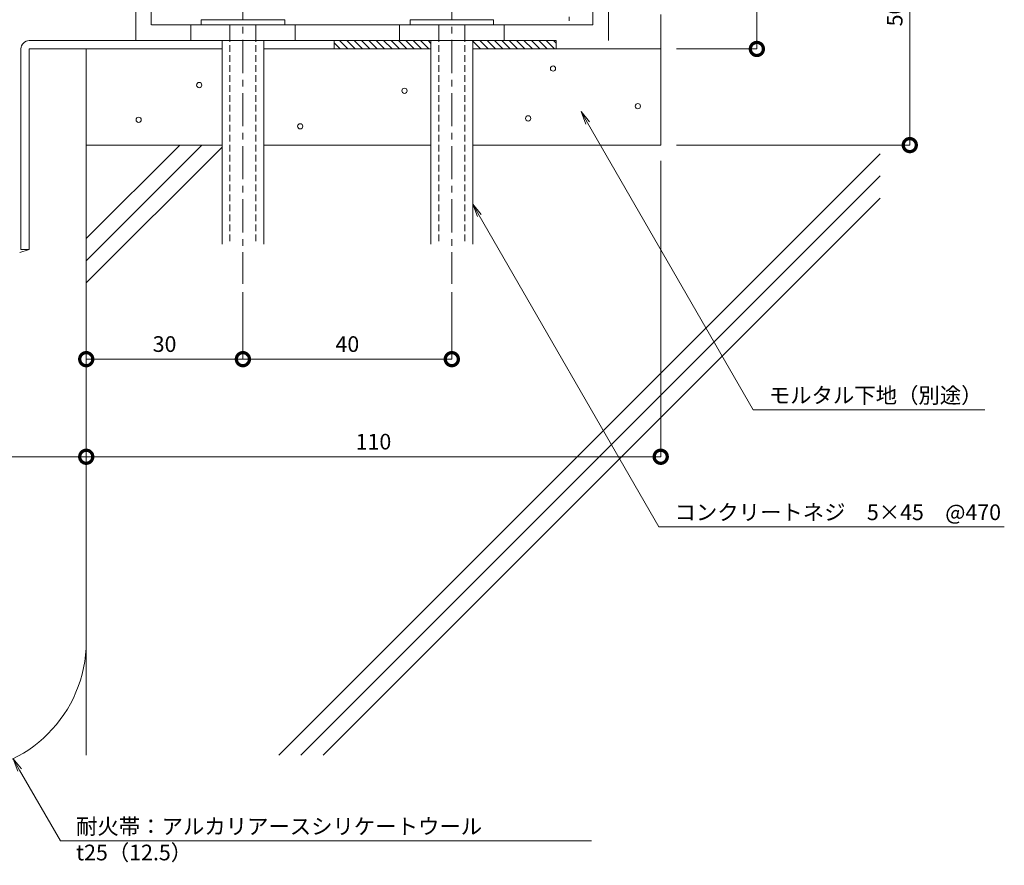
# Model space of a CAD drawing. Units: millimetres. Extents: x 104 to 468, y 583 to 905.
# Drawn here: x 232 to 420, y 583 to 745 of the extents above; entities that cross this region are included whole.
import ezdxf
from ezdxf import colors
from ezdxf.entities.mleader import LeaderData, LeaderLine
from ezdxf.math import Vec2, Vec3

# ---------------------------------------------------------------- set-up
doc = ezdxf.new("R2010")
doc.units = ezdxf.units.MM
doc.header["$LTSCALE"] = 0.2
doc.header["$PDMODE"] = 67
doc.linetypes.add('CENTER', pattern=[50.8, 31.75, -6.35, 6.35, -6.35])
doc.linetypes.add('HIDDEN', pattern=[9.525, 6.35, -3.175])
for name, color, linetype, lineweight in [('(KE)ねじ・ボルトナット・アンカーボルト', 2, 'Continuous', 13), ('(KE)フレーム(シート受・位置決め)', 2, 'Continuous', 13), ('(KE)モルタル', 6, 'Continuous', 13), ('(KE)寸法', 7, 'Continuous', 9), ('(KE)文字', 7, 'Continuous', 13), ('(KE)耐火帯', 4, 'Continuous', 13), ('(KE)躯体', 6, 'Continuous', 13)]:
    doc.layers.add(name, color=color, linetype=linetype, lineweight=lineweight)
doc.styles.add('(K)文字_異尺度_H3.0-1.0', font='txt', dxfattribs={"height": 3})
doc.dimstyles.new('kaneso異尺度対応_H3.0(S5.0)', dxfattribs={"dimscale": 6, "dimtxt": 3, "dimasz": 5, "dimexe": 0, "dimexo": 3, "dimgap": 1, "dimtad": 1, "dimdec": 1, "dimdsep": 46, "dimtxsty": '(K)文字_異尺度_H3.0-1.0', "dimblk": 'DOTSMALL', "dimcen": 0, "dimclrt": 2, "dimadec": 0, "dimazin": 0, "dimtfac": 1, "dimtdec": 1, "dimtmove": 1, "dimatfit": 3, "dimldrblk": 'DOTSMALL', "dimfxl": 1, "dimtfill": 1, "dimlwd": 9, "dimlwe": 9, "dimarcsym": 0})

# ---------------------------------------------------------------- blocks, each defined once
blk = doc.blocks.new('_DotSmall')
at = {"color": 0, "linetype": 'ByBlock', "const_width": 0.5}
blk.add_lwpolyline([(-0.0625, 0, 1), (0.0625, 0, 1)], format="xyb", close=True, dxfattribs=at)
blk = doc.blocks.new('*D17')
at = {"layer": '(KE)寸法', "color": 0, "lineweight": 9, "transparency": 16777216}
for p, q in [((346.33, 770.96), (372.74, 770.96)), ((372.74, 770.96), (372.74, 739.36)), ((357.33, 739.36), (372.74, 739.36))]:
    blk.add_line(p, q, dxfattribs=at)
at = {"layer": 'Defpoints', "color": 0, "transparency": 16777216}
for p in [(343.33, 770.96), (354.33, 739.36), (372.74, 739.36)]:
    blk.add_point(p, dxfattribs=at)
at = {"layer": '(KE)寸法', "color": 0, "lineweight": 9, "transparency": 16777216, "xscale": 5, "yscale": 5, "zscale": 5}
for p, rotation in [((372.74, 770.96), 90), ((372.74, 739.36), 270)]:
    blk.add_blockref('_DotSmall', p, dxfattribs=dict(at, rotation=rotation))
at = {"layer": '(KE)寸法', "color": 2, "transparency": 16777216, "insert": (370.24, 755.16), "char_height": 3, "attachment_point": 5, "rotation": 90, "style": '(K)文字_異尺度_H3.0-1.0', "bg_fill": 3, "box_fill_scale": 1.1, "bg_fill_color": 256, "bg_fill_true_color": 13158600, "bg_fill_transparency": 0}
blk.add_mtext('31.6', dxfattribs=at)
blk = doc.blocks.new('*D18')
at = {"layer": '(KE)寸法', "color": 0, "lineweight": 9, "transparency": 16777216}
for p, q in [((389.33, 770.96), (402.02, 770.96)), ((402.02, 770.96), (402.02, 720.96)), ((357.33, 720.96), (402.02, 720.96))]:
    blk.add_line(p, q, dxfattribs=at)
at = {"layer": 'Defpoints', "color": 0, "transparency": 16777216}
for p in [(386.33, 770.96), (354.33, 720.96), (402.02, 720.96)]:
    blk.add_point(p, dxfattribs=at)
at = {"layer": '(KE)寸法', "color": 0, "lineweight": 9, "transparency": 16777216, "xscale": 5, "yscale": 5, "zscale": 5}
for p, rotation in [((402.02, 770.96), 90), ((402.02, 720.96), 270)]:
    blk.add_blockref('_DotSmall', p, dxfattribs=dict(at, rotation=rotation))
at = {"layer": '(KE)寸法', "color": 2, "transparency": 16777216, "insert": (399.52, 745.96), "char_height": 3, "attachment_point": 5, "rotation": 90, "style": '(K)文字_異尺度_H3.0-1.0', "bg_fill": 3, "box_fill_scale": 1.1, "bg_fill_color": 256, "bg_fill_true_color": 13158600, "bg_fill_transparency": 0}
blk.add_mtext('50', dxfattribs=at)
blk = doc.blocks.new('*D19')
at = {"layer": '(KE)寸法', "color": 0, "lineweight": 9, "transparency": 16777216}
for p, q in [((274.33, 692.79), (274.33, 679.99)), ((244.33, 691.58), (244.33, 679.99)), ((244.33, 679.99), (274.33, 679.99))]:
    blk.add_line(p, q, dxfattribs=at)
at = {"layer": 'Defpoints', "color": 0, "transparency": 16777216}
for p in [(274.33, 695.79), (244.33, 694.58), (274.33, 679.99)]:
    blk.add_point(p, dxfattribs=at)
at = {"layer": '(KE)寸法', "color": 0, "lineweight": 9, "transparency": 16777216, "xscale": 5, "yscale": 5, "zscale": 5, "rotation": 180}
blk.add_blockref('_DotSmall', (244.33, 679.99), dxfattribs=at)
at = {"layer": '(KE)寸法', "color": 0, "lineweight": 9, "transparency": 16777216, "xscale": 5, "yscale": 5, "zscale": 5}
blk.add_blockref('_DotSmall', (274.33, 679.99), dxfattribs=at)
at = {"layer": '(KE)寸法', "color": 2, "transparency": 16777216, "insert": (259.33, 682.49), "char_height": 3, "attachment_point": 5, "style": '(K)文字_異尺度_H3.0-1.0', "bg_fill": 3, "box_fill_scale": 1.1, "bg_fill_color": 256, "bg_fill_true_color": 13158600, "bg_fill_transparency": 0}
blk.add_mtext('30', dxfattribs=at)
blk = doc.blocks.new('*D20')
at = {"layer": '(KE)寸法', "color": 0, "lineweight": 9, "transparency": 16777216}
for p, q in [((274.33, 692.79), (274.33, 679.99)), ((314.33, 692.79), (314.33, 679.99)), ((274.33, 679.99), (314.33, 679.99))]:
    blk.add_line(p, q, dxfattribs=at)
at = {"layer": 'Defpoints', "color": 0, "transparency": 16777216}
for p in [(274.33, 695.79), (314.33, 695.79), (314.33, 679.99)]:
    blk.add_point(p, dxfattribs=at)
at = {"layer": '(KE)寸法', "color": 0, "lineweight": 9, "transparency": 16777216, "xscale": 5, "yscale": 5, "zscale": 5, "rotation": 180}
blk.add_blockref('_DotSmall', (274.33, 679.99), dxfattribs=at)
at = {"layer": '(KE)寸法', "color": 0, "lineweight": 9, "transparency": 16777216, "xscale": 5, "yscale": 5, "zscale": 5}
blk.add_blockref('_DotSmall', (314.33, 679.99), dxfattribs=at)
at = {"layer": '(KE)寸法', "color": 2, "transparency": 16777216, "insert": (294.33, 682.49), "char_height": 3, "attachment_point": 5, "style": '(K)文字_異尺度_H3.0-1.0', "bg_fill": 3, "box_fill_scale": 1.1, "bg_fill_color": 256, "bg_fill_true_color": 13158600, "bg_fill_transparency": 0}
blk.add_mtext('40', dxfattribs=at)
blk = doc.blocks.new('*D21')
at = {"layer": '(KE)寸法', "color": 0, "lineweight": 9, "transparency": 16777216}
for p, q in [((244.33, 691.58), (244.33, 661.31)), ((194.33, 682.33), (194.33, 661.31)), ((194.33, 661.31), (244.33, 661.31))]:
    blk.add_line(p, q, dxfattribs=at)
at = {"layer": 'Defpoints', "color": 0, "transparency": 16777216}
for p in [(244.33, 694.58), (194.33, 685.33), (244.33, 661.31)]:
    blk.add_point(p, dxfattribs=at)
at = {"layer": '(KE)寸法', "color": 0, "lineweight": 9, "transparency": 16777216, "xscale": 5, "yscale": 5, "zscale": 5, "rotation": 180}
blk.add_blockref('_DotSmall', (194.33, 661.31), dxfattribs=at)
at = {"layer": '(KE)寸法', "color": 0, "lineweight": 9, "transparency": 16777216, "xscale": 5, "yscale": 5, "zscale": 5}
blk.add_blockref('_DotSmall', (244.33, 661.31), dxfattribs=at)
at = {"layer": '(KE)寸法', "color": 2, "transparency": 16777216, "insert": (219.33, 663.81), "char_height": 3, "attachment_point": 5, "style": '(K)文字_異尺度_H3.0-1.0', "bg_fill": 3, "box_fill_scale": 1.1, "bg_fill_color": 256, "bg_fill_true_color": 13158600, "bg_fill_transparency": 0}
blk.add_mtext('50', dxfattribs=at)
blk = doc.blocks.new('*D22')
at = {"layer": '(KE)寸法', "color": 0, "lineweight": 9, "transparency": 16777216}
for p, q in [((354.33, 717.96), (354.33, 661.31)), ((244.33, 691.58), (244.33, 661.31)), ((244.33, 661.31), (354.33, 661.31))]:
    blk.add_line(p, q, dxfattribs=at)
at = {"layer": 'Defpoints', "color": 0, "transparency": 16777216}
for p in [(354.33, 720.96), (244.33, 694.58), (354.33, 661.31)]:
    blk.add_point(p, dxfattribs=at)
at = {"layer": '(KE)寸法', "color": 0, "lineweight": 9, "transparency": 16777216, "xscale": 5, "yscale": 5, "zscale": 5, "rotation": 180}
blk.add_blockref('_DotSmall', (244.33, 661.31), dxfattribs=at)
at = {"layer": '(KE)寸法', "color": 0, "lineweight": 9, "transparency": 16777216, "xscale": 5, "yscale": 5, "zscale": 5}
blk.add_blockref('_DotSmall', (354.33, 661.31), dxfattribs=at)
at = {"layer": '(KE)寸法', "color": 2, "transparency": 16777216, "insert": (299.33, 663.81), "char_height": 3, "attachment_point": 5, "style": '(K)文字_異尺度_H3.0-1.0', "bg_fill": 3, "box_fill_scale": 1.1, "bg_fill_color": 256, "bg_fill_true_color": 13158600, "bg_fill_transparency": 0}
blk.add_mtext('110', dxfattribs=at)
blk = doc.blocks.new('_Open')
at = {"color": 0, "linetype": 'ByBlock', "lineweight": -2}
for p, q in [((-1, 0.167), (0, 0)), ((-1, -0.167), (0, 0)), ((0, 0), (-1, 0))]:
    blk.add_line(p, q, dxfattribs=at)

msp = doc.modelspace()

# ---------------------------------------------------------------- linework, layer by layer
at = {"layer": '(KE)ねじ・ボルトナット・アンカーボルト', "linetype": 'CENTER'}
msp.add_line((336.83, 773.44), (336.83, 744.74), dxfattribs=at)
at = {"layer": '(KE)ねじ・ボルトナット・アンカーボルト'}
for p, q in [((266.33, 744.96), (266.33, 743.96)), ((266.33, 744.96), (282.33, 744.96)), ((282.33, 744.96), (282.33, 743.96)), ((306.33, 744.96), (306.33, 743.96)), ((306.33, 744.96), (322.33, 744.96)), ((322.33, 744.96), (322.33, 743.96)), ((266.33, 743.96), (282.33, 743.96)), ((271.83, 743.96), (271.83, 741.97)), ((276.83, 743.96), (276.83, 741.97)), ((306.33, 743.96), (322.33, 743.96)), ((311.83, 743.96), (311.83, 741.97)), ((316.83, 743.96), (316.83, 741.97))]:
    msp.add_line(p, q, dxfattribs=at)
at = {"layer": '(KE)フレーム(シート受・位置決め)'}
for p, q in [((256.79, 759.45), (256.79, 743.95)), ((344.33, 757.48), (344.33, 740.96)), ((341.33, 743.96), (341.33, 754.46)), ((253.83, 740.96), (253.83, 750.96)), ((256.83, 743.96), (341.33, 743.96)), ((264.33, 740.96), (264.33, 743.96)), ((284.33, 740.96), (284.33, 743.96)), ((304.33, 740.96), (304.33, 743.96)), ((324.33, 740.96), (324.33, 743.96))]:
    msp.add_line(p, q, dxfattribs=at)
at = {"layer": '(KE)モルタル'}
for centre in [(333.71, 735.61), (265.97, 732.45), (305.27, 731.36), (254.37, 725.8), (328.95, 726.07), (285.31, 724.56)]:
    msp.add_circle(centre, 0.5, dxfattribs=at)
at = {"layer": '(KE)耐火帯'}
for p, q in [((334.33, 740.96), (233.43, 740.96)), ((291.83, 740.96), (291.83, 739.36)), ((292.8, 740.96), (294.4, 739.36)), ((294.21, 740.96), (295.81, 739.36)), ((295.63, 740.96), (297.23, 739.36)), ((297.04, 740.96), (298.64, 739.36)), ((298.46, 740.96), (300.06, 739.36)), ((299.87, 740.96), (301.47, 739.36)), ((301.28, 740.96), (302.88, 739.36)), ((302.7, 740.96), (304.3, 739.36)), ((304.11, 740.96), (305.71, 739.36)), ((305.53, 740.96), (307.13, 739.36)), ((306.94, 740.96), (308.54, 739.36)), ((308.35, 740.96), (309.95, 739.36)), ((309.77, 740.96), (310.33, 740.4)), ((318.25, 740.96), (319.85, 739.36)), ((319.67, 740.96), (321.27, 739.36)), ((321.08, 740.96), (322.68, 739.36)), ((322.5, 740.96), (324.1, 739.36)), ((323.91, 740.96), (325.51, 739.36)), ((325.33, 740.96), (326.93, 739.36)), ((326.74, 740.96), (328.34, 739.36)), ((328.15, 740.96), (329.75, 739.36)), ((329.57, 740.96), (331.17, 739.36)), ((330.98, 740.96), (332.58, 739.36)), ((332.4, 740.96), (334, 739.36)), ((333.81, 740.96), (334.33, 740.44)), ((334.33, 740.96), (334.33, 739.36)), ((231.83, 739.36), (231.83, 700.96)), ((233.43, 700.96), (233.43, 739.36)), ((233.43, 739.36), (270.33, 739.36)), ((278.33, 739.36), (310.33, 739.36)), ((291.83, 740.51), (292.98, 739.36)), ((318.33, 739.47), (318.44, 739.36)), ((318.33, 739.36), (334.33, 739.36)), ((231.59, 700.4), (233.22, 700.9)), ((231.83, 700.96), (233.43, 700.96)), ((233.22, 700.9), (233.43, 700.96))]:
    msp.add_line(p, q, dxfattribs=at)
for centre, radius, start, end in [((233.43, 739.36), 1.6, 90, 180), ((219.33, 625.96), 25, 180, 0)]:
    msp.add_arc(centre, radius, start, end, dxfattribs=at)
at = {"layer": '(KE)躯体'}
for p, q in [((354.33, 745.96), (354.33, 720.96)), ((244.33, 739.36), (270.33, 739.36)), ((244.33, 739.36), (244.33, 604.17)), ((278.33, 739.36), (310.33, 739.36)), ((318.33, 739.36), (354.33, 739.36)), ((244.33, 703.06), (262.23, 720.96)), ((244.33, 698.82), (266.47, 720.96)), ((244.33, 720.96), (270.33, 720.96)), ((244.33, 694.58), (270.33, 720.57)), ((310.33, 720.96), (278.33, 720.96)), ((278.33, 720.96), (280.32, 720.96)), ((288.32, 720.96), (310.33, 720.96)), ((318.33, 720.96), (354.33, 720.96)), ((281.2, 604.17), (396.33, 719.3)), ((285.44, 604.17), (396.33, 715.05)), ((289.69, 604.17), (396.33, 710.81))]:
    msp.add_line(p, q, dxfattribs=at)

# ---------------------------------------------------------------- next in the draw order: dimensions: what is measured, and where the dimension line sits
at = {"layer": '(KE)寸法'}
dim = msp.add_linear_dim(base=(372.74, 739.36), p1=(343.33, 770.96), p2=(354.33, 739.36), angle=90, dimstyle='kaneso異尺度対応_H3.0(S5.0)', dxfattribs=at)
dim.commit()
dim.dimension.update_dxf_attribs({"geometry": '*D17', "text_midpoint": (370.24, 755.16)})
dim = msp.add_linear_dim(base=(274.33, 679.99), p1=(244.33, 694.58), p2=(274.33, 695.79), dimstyle='kaneso異尺度対応_H3.0(S5.0)', dxfattribs=at)
dim.commit()
dim.dimension.update_dxf_attribs({"geometry": '*D19', "text_midpoint": (259.33, 682.49)})

# ---------------------------------------------------------------- next in the draw order: leaders
at = {"layer": '(KE)文字'}
ml = msp.add_multileader_mtext('Standard', dxfattribs=at)
ml.set_content('耐火帯：アルカリアースシリケートウール\u3000t25（12.5）', color=256, style='(K)文字_異尺度_H3.0-1.0')
ml.set_leader_properties(linetype='ByLayer', lineweight=9)
ml.set_arrow_properties(name='OPEN')
ml.build(insert=Vec2(0, 0))
ml.multileader.update_dxf_attribs({"has_dogleg": 0, "text_left_attachment_type": 5, "text_right_attachment_type": 5, "arrow_head_size": 2.5})
ctx = ml.context
ctx.base_point, ctx.char_height, ctx.arrow_head_size, ctx.landing_gap_size, ctx.plane_origin = Vec3(239.38, 587.83), 3, 2.5, 3, Vec3(194.57, 665.45)
ctx.left_attachment, ctx.right_attachment = 5, 5
notes = []
notes.append((ctx, [(0, (1, 1, 0), (231.38, 587.83), (1, 0), 8, [(0, [(230.33, 603.51)], 0, [])])]))
ctx.mtext.insert, ctx.mtext.width, ctx.mtext.line_spacing_style, ctx.mtext.flow_direction = Vec3(242.38, 592.07), 97.7255, 2, 5
ctx.mtext.has_bg_fill, ctx.mtext.bg_color, ctx.mtext.bg_scale_factor, ctx.mtext.bg_transparency, ctx.mtext.use_window_bg_color = 1, -1027028792, 1.5, 0, 1
for ctx, leaders in notes:
    for number, flags, end, landing, length, lines in leaders:
        leader = LeaderData()
        leader.index, (leader.has_last_leader_line, leader.has_dogleg_vector, leader.attachment_direction) = number, flags
        leader.last_leader_point, leader.dogleg_vector, leader.dogleg_length = Vec3(end), Vec3(landing), length
        for number, points, colour, breaks in lines:
            line = LeaderLine()
            line.index, line.vertices, line.color, line.breaks = number, Vec3.list(points), colors.encode_raw_color(colour), breaks
            leader.lines.append(line)
        ctx.leaders.append(leader)

# ---------------------------------------------------------------- next in the draw order: dimensions: what is measured, and where the dimension line sits
at = {"layer": '(KE)寸法'}
dim = msp.add_linear_dim(base=(402.02, 720.96), p1=(386.33, 770.96), p2=(354.33, 720.96), angle=90, dimstyle='kaneso異尺度対応_H3.0(S5.0)', dxfattribs=at)
dim.commit()
dim.dimension.update_dxf_attribs({"geometry": '*D18', "text_midpoint": (399.52, 745.96)})
for base, p1, p2, picture, middle in [((314.33, 679.99), (274.33, 695.79), (314.33, 695.79), '*D20', (294.33, 682.49)), ((244.33, 661.31), (194.33, 685.33), (244.33, 694.58), '*D21', (219.33, 663.81))]:
    dim = msp.add_linear_dim(base=base, p1=p1, p2=p2, dimstyle='kaneso異尺度対応_H3.0(S5.0)', dxfattribs=at)
    dim.commit()
    dim.dimension.update_dxf_attribs({"geometry": picture, "text_midpoint": middle})

# ---------------------------------------------------------------- next in the draw order: dimensions: what is measured, and where the dimension line sits
dim = msp.add_linear_dim(base=(354.33, 661.31), p1=(244.33, 694.58), p2=(354.33, 720.96), dimstyle='kaneso異尺度対応_H3.0(S5.0)', dxfattribs=at)
dim.commit()
dim.dimension.update_dxf_attribs({"geometry": '*D22', "text_midpoint": (299.33, 663.81)})

# ---------------------------------------------------------------- next in the draw order: linework, layer by layer
at = {"layer": '(KE)ねじ・ボルトナット・アンカーボルト', "linetype": 'CENTER'}
for p, q in [((274.33, 751.24), (274.33, 694.41)), ((314.33, 751.24), (314.33, 694.41))]:
    msp.add_line(p, q, dxfattribs=at)
at = {"layer": '(KE)ねじ・ボルトナット・アンカーボルト'}
for p, q in [((270.33, 740.96), (270.33, 701.97)), ((278.33, 701.97), (278.33, 740.96)), ((310.33, 740.96), (310.33, 701.97))]:
    msp.add_line(p, q, dxfattribs=at)
at = {"layer": '(KE)ねじ・ボルトナット・アンカーボルト', "linetype": 'HIDDEN'}
for p, q in [((271.83, 741.97), (271.83, 701.97)), ((276.83, 741.97), (276.83, 701.97)), ((311.83, 741.97), (311.83, 701.97)), ((316.83, 741.97), (316.83, 701.97))]:
    msp.add_line(p, q, dxfattribs=at)

# ---------------------------------------------------------------- next in the draw order: leaders
at = {"layer": '(KE)文字'}
ml = msp.add_multileader_mtext('Standard', dxfattribs=at)
ml.set_content('コンクリートネジ\u30005×45\u3000@470', color=256, style='(K)文字_異尺度_H3.0-1.0')
ml.set_leader_properties(linetype='ByLayer', lineweight=9)
ml.set_arrow_properties(name='OPEN')
ml.build(insert=Vec2(0, 0))
ml.multileader.update_dxf_attribs({"has_dogleg": 0, "text_left_attachment_type": 5, "text_right_attachment_type": 5, "arrow_head_size": 2.5})
ctx = ml.context
ctx.base_point, ctx.char_height, ctx.arrow_head_size, ctx.landing_gap_size, ctx.plane_origin = Vec3(353.97, 647.9), 3, 2.5, 3, Vec3(314.03, 717.09)
ctx.left_attachment, ctx.right_attachment = 5, 5
notes = []
notes.append((ctx, [(0, (1, 1, 0), (345.97, 647.9), (1, 0), 8, [(0, [(318.33, 709.64)], 0, [])])]))
ctx.mtext.insert, ctx.mtext.line_spacing_style, ctx.mtext.flow_direction = Vec3(356.97, 652.19), 2, 5
ctx.mtext.has_bg_fill, ctx.mtext.bg_color, ctx.mtext.bg_scale_factor, ctx.mtext.bg_transparency, ctx.mtext.use_window_bg_color = 1, -1027028792, 1.5, 0, 1
for ctx, leaders in notes:
    for number, flags, end, landing, length, lines in leaders:
        leader = LeaderData()
        leader.index, (leader.has_last_leader_line, leader.has_dogleg_vector, leader.attachment_direction) = number, flags
        leader.last_leader_point, leader.dogleg_vector, leader.dogleg_length = Vec3(end), Vec3(landing), length
        for number, points, colour, breaks in lines:
            line = LeaderLine()
            line.index, line.vertices, line.color, line.breaks = number, Vec3.list(points), colors.encode_raw_color(colour), breaks
            leader.lines.append(line)
        ctx.leaders.append(leader)

# ---------------------------------------------------------------- next in the draw order: linework, layer by layer
at = {"layer": '(KE)ねじ・ボルトナット・アンカーボルト'}
msp.add_line((318.33, 701.97), (318.33, 740.96), dxfattribs=at)

# ---------------------------------------------------------------- next in the draw order: leaders
at = {"layer": '(KE)文字'}
ml = msp.add_multileader_mtext('Standard', dxfattribs=at)
ml.set_content('モルタル下地（別途）', color=256, style='(K)文字_異尺度_H3.0-1.0')
ml.set_leader_properties(linetype='ByLayer', lineweight=9)
ml.set_arrow_properties(name='OPEN')
ml.build(insert=Vec2(0, 0))
ml.multileader.update_dxf_attribs({"has_dogleg": 0, "text_left_attachment_type": 5, "text_right_attachment_type": 5, "arrow_head_size": 2.5})
ctx = ml.context
ctx.base_point, ctx.char_height, ctx.arrow_head_size, ctx.landing_gap_size, ctx.plane_origin = Vec3(372.03, 670.29), 3, 2.5, 3, Vec3(333.8, 736.5)
ctx.left_attachment, ctx.right_attachment = 5, 5
notes = []
notes.append((ctx, [(0, (1, 1, 0), (364.03, 670.29), (1, 0), 8, [(0, [(339.08, 727.36)], 0, [])])]))
ctx.mtext.insert, ctx.mtext.line_spacing_style, ctx.mtext.flow_direction = Vec3(375.03, 674.57), 2, 5
ctx.mtext.has_bg_fill, ctx.mtext.bg_color, ctx.mtext.bg_scale_factor, ctx.mtext.bg_transparency, ctx.mtext.use_window_bg_color = 1, -1027028792, 1.5, 0, 1
for ctx, leaders in notes:
    for number, flags, end, landing, length, lines in leaders:
        leader = LeaderData()
        leader.index, (leader.has_last_leader_line, leader.has_dogleg_vector, leader.attachment_direction) = number, flags
        leader.last_leader_point, leader.dogleg_vector, leader.dogleg_length = Vec3(end), Vec3(landing), length
        for number, points, colour, breaks in lines:
            line = LeaderLine()
            line.index, line.vertices, line.color, line.breaks = number, Vec3.list(points), colors.encode_raw_color(colour), breaks
            leader.lines.append(line)
        ctx.leaders.append(leader)

# ---------------------------------------------------------------- next in the draw order: linework, layer by layer
at = {"layer": '(KE)モルタル'}
msp.add_circle((349.96, 728.41), 0.5, dxfattribs=at)

doc.saveas('drawing.dxf')
